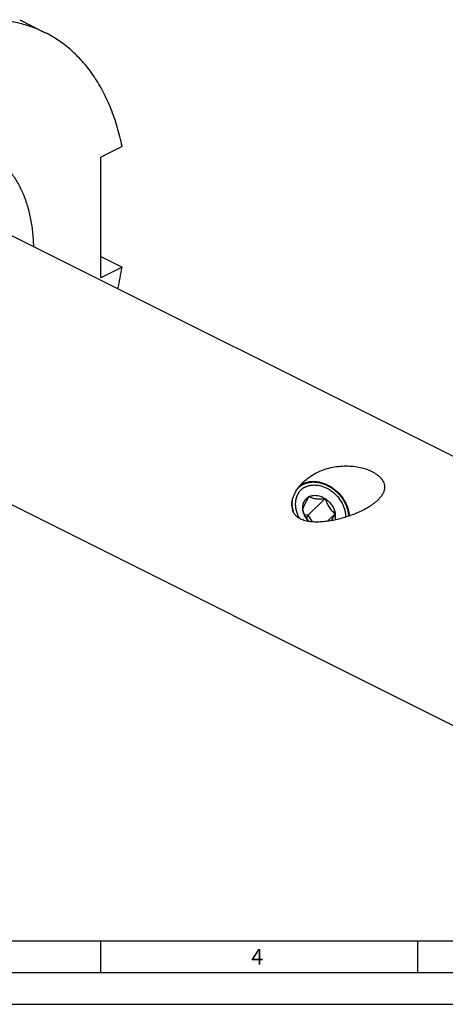
# Model space of a CAD drawing. Units: millimetres. Extents: x 0 to 594, y 0 to 420.
# Drawn here: x 134 to 201, y 0 to 155 of the extents above; entities that cross this region are included whole.
import ezdxf

# ---------------------------------------------------------------- set-up
doc = ezdxf.new("R2010")
doc.units = ezdxf.units.MM
doc.header["$LTSCALE"] = 32.67
for name, color, linetype in [('30299092_CL', 7, 'CONTINUOUS'), ('606332101-000-01-ED1_FORMAT', 7, 'CONTINUOUS'), ('606967898-000_CL', 7, 'CONTINUOUS')]:
    doc.layers.add(name, color=color, linetype=linetype)
doc.styles.get("Standard").update_dxf_attribs({"font": 'TXT.SHX', "width": 0.7})

msp = doc.modelspace()

# ---------------------------------------------------------------- linework, layer by layer
at = {"layer": '30299092_CL', "color": 7, "linetype": 'CONTINUOUS'}
for p, q in [((182.4729, 79.8037), (179.7458, 77.1868)), ((179.7458, 77.1868), (179.228, 77.2499)), ((179.5031, 76.7361), (179.7458, 77.1868)), ((180.4409, 76.1249), (179.7458, 77.1868)), ((184.0366, 77.4149), (182.7968, 76.2252))]:
    msp.add_line(p, q, dxfattribs=at)
for points, knots in [([(178.9374, 78.036), (178.9231, 78.1466), (178.9083, 78.3663), (178.9299, 78.6905), (178.9954, 78.9987), (179.1039, 79.2853), (179.2536, 79.5455), (179.4422, 79.7744), (179.666, 79.9678), (179.835, 80.0701), (179.9233, 80.1143)], [0, 0, 0, 0, 0.13617719, 0.26788787, 0.39540437, 0.51931305, 0.64051411, 0.7601578, 0.87954172, 1, 1, 1, 1]), ([(178.9374, 78.036), (178.9668, 78.1654), (179.029, 78.372), (179.1416, 78.6602), (179.2574, 78.9173), (179.3979, 79.1974), (179.6176, 79.602), (179.7981, 79.9079), (179.9233, 80.1143)], [0, 0, 0, 0, 0.17251881, 0.2793779, 0.40189302, 0.53871923, 0.68642463, 1, 1, 1, 1]), ([(179.9233, 80.1143), (180.0132, 80.1592), (180.2034, 80.2355), (180.507, 80.3051), (180.827, 80.3305), (181.1579, 80.3112), (181.4942, 80.2478), (181.9468, 80.1045), (182.2699, 79.937), (182.4729, 79.8037)], [0, 0, 0, 0, 0.11242828, 0.22787188, 0.34699043, 0.47013718, 0.59737489, 0.72849504, 1, 1, 1, 1]), ([(179.9233, 80.1143), (179.9994, 80.0764), (180.1605, 80.0037), (180.4208, 79.9111), (180.7105, 79.8366), (181.0292, 79.7848), (181.372, 79.7579), (181.7316, 79.7543), (182.1006, 79.7705), (182.3485, 79.7913), (182.4729, 79.8037)], [0, 0, 0, 0, 0.09794051, 0.20335634, 0.31783238, 0.44198804, 0.57472362, 0.71357528, 0.85595405, 1, 1, 1, 1]), ([(182.4729, 79.8037), (182.5084, 79.6855), (182.5853, 79.4493), (182.7214, 79.1009), (182.8832, 78.7617), (183.0728, 78.4392), (183.2886, 78.1412), (183.5986, 77.7877), (183.8585, 77.5561), (184.0366, 77.4149)], [0, 0, 0, 0, 0.12746655, 0.2563297, 0.3859856, 0.51513308, 0.64204209, 0.76535004, 1, 1, 1, 1]), ([(182.4729, 79.8037), (182.6819, 79.6666), (183.0725, 79.3469), (183.5462, 78.7651), (183.884, 78.1137), (184.0067, 77.6463), (184.0366, 77.4149)], [0, 0, 0, 0, 0.255458, 0.51158136, 0.76160939, 1, 1, 1, 1]), ([(179.9226, 76.183), (179.8065, 76.311), (179.5873, 76.5861), (179.3163, 77.0422), (179.1012, 77.5306), (178.9881, 77.8672), (178.9374, 78.036)], [0, 0, 0, 0, 0.24485265, 0.49702946, 0.75012266, 1, 1, 1, 1]), ([(179.849, 76.1945), (179.7255, 76.3252), (179.5547, 76.5345), (179.3608, 76.8347), (179.1934, 77.1421), (179.0329, 77.5393), (178.9586, 77.8714), (178.9374, 78.036)], [0, 0, 0, 0, 0.25851358, 0.38667178, 0.51348076, 0.76138561, 1, 1, 1, 1]), ([(184.0366, 77.4149), (183.9244, 77.2299), (183.7122, 76.8712), (183.514, 76.5044), (183.425, 76.3249)], [0, 0, 0, 0, 0.51920599, 1, 1, 1, 1]), ([(184.0366, 77.4149), (184.0584, 77.2466), (184.0702, 76.9132), (184.011, 76.5841), (183.9636, 76.4299)], [0, 0, 0, 0, 0.51267665, 1, 1, 1, 1])]:
    msp.add_open_spline(points, degree=3, knots=knots, dxfattribs=at)
at = {"layer": '606332101-000-01-ED1_FORMAT', "color": 7, "linetype": 'CONTINUOUS'}
msp.add_line((10, 10), (584, 10), dxfattribs=at)
at = {"layer": '606332101-000-01-ED1_FORMAT', "color": 3, "linetype": 'CONTINUOUS'}
for p, q in [((147, 10), (147, 5)), ((197, 10), (197, 5)), ((5, 5), (589, 5)), ((0, 0), (594, 0))]:
    msp.add_line(p, q, dxfattribs=at)
at = {"layer": '606967898-000_CL', "color": 7, "linetype": 'CONTINUOUS'}
for p, q in [((134.2464, 155.3404), (138.2786, 153.3243)), ((150.4071, 135.3738), (147.0306, 133.6856)), ((147.0306, 114.633), (147.0306, 133.6856)), ((131.4861, 122.0615), (231.1882, 72.2105)), ((147.0306, 118.0095), (150.4071, 116.3212)), ((150.4071, 116.3212), (147.0306, 114.633)), ((114.492, 88.0733), (214.1941, 38.2222))]:
    msp.add_line(p, q, dxfattribs=at)
for centre, radius, start, end in [((82.1453, 127.857), 69.2297, 347.549442, 350.408019), ((180.374, 79.317), 3.1823, 116.54859, 125.346011), ((205.5134, 82.6649), 28.6008, 187.92924, 189.272416)]:
    msp.add_arc(centre, radius, start, end, dxfattribs=at)
for points, knots in [([(138.2786, 153.3243), (137.6922, 153.6175), (136.4836, 154.1444), (134.5884, 154.7445), (132.6164, 155.1534), (130.5762, 155.3692), (128.4764, 155.3916), (126.3259, 155.2206), (124.1335, 154.8573), (121.9081, 154.3035), (119.659, 153.5616), (117.3951, 152.6348), (115.1257, 151.527), (112.8601, 150.2429), (110.6073, 148.7877), (108.3766, 147.1675), (106.1772, 145.3889), (104.0179, 143.4592), (101.9075, 141.3864), (99.1494, 138.4202), (95.8827, 134.4064), (92.3204, 129.2078), (89.1424, 123.6734), (86.4008, 117.8936), (84.1399, 111.9622), (82.3968, 105.9762), (81.5848, 101.9437), (81.2769, 99.9427)], [0, 0, 0, 0, 0.02239907, 0.04495067, 0.06780179, 0.09108895, 0.11493426, 0.13944263, 0.16470028, 0.19077426, 0.21771268, 0.24554566, 0.27428646, 0.3039329, 0.3344687, 0.36586498, 0.39808153, 0.43106814, 0.46476578, 0.49910771, 0.56940949, 0.64134139, 0.71419312, 0.78722144, 0.85967689, 0.9308303, 1, 1, 1, 1]), ([(150.4071, 135.3738), (150.1963, 136.4132), (149.8204, 137.9447), (149.1885, 139.9244), (148.494, 141.792), (147.488, 143.992), (146.0489, 146.4174), (144.6631, 148.2371), (143.4567, 149.5478), (142.5109, 150.4529), (141.5191, 151.2858), (140.483, 152.045), (139.4044, 152.7292), (138.6577, 153.1348), (138.2786, 153.3243)], [0, 0, 0, 0, 0.14184337, 0.21057236, 0.27786144, 0.40824817, 0.53351041, 0.65432641, 0.71336452, 0.77163889, 0.82928846, 0.88646109, 0.94331168, 1, 1, 1, 1]), ([(179.0219, 82.4283), (179.3199, 82.7143), (179.9622, 83.2396), (181.0257, 83.8803), (182.1607, 84.3729), (183.339, 84.7179), (184.534, 84.9196), (185.7205, 84.9849), (186.8749, 84.9229), (187.9746, 84.7429), (188.8399, 84.4983), (189.4831, 84.2473), (189.9306, 84.0358), (190.3462, 83.7983), (190.7256, 83.5346), (191.0637, 83.2437), (191.354, 82.9242), (191.5882, 82.5742), (191.7271, 82.2554), (191.7967, 81.9878), (191.8273, 81.7792), (191.8341, 81.5636), (191.8156, 81.342), (191.7707, 81.1156), (191.6723, 80.8023), (191.4775, 80.4085), (191.1526, 79.9587), (190.8899, 79.6801), (190.7481, 79.5441)], [0, 0, 0, 0, 0.07158829, 0.14318584, 0.21457276, 0.28546308, 0.35548329, 0.42417605, 0.49102175, 0.55546978, 0.61697262, 0.64647524, 0.67506237, 0.70269263, 0.72934525, 0.75503574, 0.77984308, 0.80395472, 0.82773147, 0.83968832, 0.85180831, 0.86420256, 0.87698681, 0.89027013, 0.90414117, 0.9337953, 0.96594079, 1, 1, 1, 1]), ([(177.186, 78.7194), (177.1816, 78.8892), (177.2024, 79.2339), (177.3091, 79.744), (177.4806, 80.2442), (177.783, 80.8903), (178.277, 81.6444), (178.7619, 82.1787), (179.0219, 82.4283)], [0, 0, 0, 0, 0.11996421, 0.24256316, 0.36694678, 0.49250934, 0.74548439, 1, 1, 1, 1]), ([(178.9517, 82.1638), (179.1162, 82.2461), (179.4646, 82.3846), (180.0217, 82.5077), (180.6091, 82.5469), (181.4303, 82.4857), (182.2559, 82.2538), (183.0425, 81.8782), (183.8122, 81.3995), (184.6781, 80.6436), (185.3684, 79.7259), (185.7869, 78.9263), (186.025, 78.3117), (186.1847, 77.6901), (186.2376, 77.2714), (186.2495, 77.0647)], [0, 0, 0, 0, 0.05376575, 0.10903808, 0.16614356, 0.22525156, 0.34915318, 0.4138075, 0.47975676, 0.61363429, 0.74721963, 0.8128195, 0.8770114, 0.93947636, 1, 1, 1, 1]), ([(178.6266, 81.1602), (178.4969, 81.0357), (178.2602, 80.7578), (177.9918, 80.2742), (177.8145, 79.7347), (177.7322, 79.1532), (177.7462, 78.5435), (177.8941, 77.701), (178.1429, 77.0888), (178.357, 76.7039)], [0, 0, 0, 0, 0.11249954, 0.2267334, 0.34419865, 0.46597883, 0.59265661, 0.72430699, 1, 1, 1, 1]), ([(179.2985, 81.6327), (179.1752, 81.571), (178.9382, 81.43), (178.7252, 81.2548), (178.6266, 81.1602)], [0, 0, 0, 0, 0.50225087, 1, 1, 1, 1]), ([(179.2985, 81.6327), (179.4474, 81.7071), (179.7635, 81.8317), (180.2693, 81.9391), (180.8028, 81.9677), (181.5481, 81.8998), (182.2943, 81.6726), (183.0005, 81.3129), (183.6863, 80.8588), (184.4471, 80.1495), (185.0366, 79.2966), (185.3775, 78.5609), (185.56, 78.0005), (185.6676, 77.4388), (185.6881, 77.0637), (185.6846, 76.8798)], [0, 0, 0, 0, 0.05389445, 0.10936503, 0.16675348, 0.22622673, 0.35100613, 0.41611517, 0.48246692, 0.61679832, 0.75012955, 0.81528935, 0.87882791, 0.94045265, 1, 1, 1, 1]), ([(190.7481, 79.5441), (190.6228, 79.4238), (190.3595, 79.1927), (189.9398, 78.8738), (189.4997, 78.5785), (188.8974, 78.2162), (188.1264, 77.8162), (187.1866, 77.4048), (186.2468, 77.0547), (185.3128, 76.7598), (184.3874, 76.5168), (183.4721, 76.3247), (182.5678, 76.1857), (181.6758, 76.1049), (180.7983, 76.0915), (180.079, 76.1501), (179.5195, 76.2525), (179.1114, 76.3614), (178.7168, 76.5085), (178.3415, 76.7014), (177.9944, 76.9482), (177.6886, 77.2563), (177.4414, 77.6284), (177.329, 77.9096), (177.2863, 78.0565)], [0, 0, 0, 0, 0.03464778, 0.06979504, 0.10509312, 0.14030942, 0.20996137, 0.27819172, 0.34484487, 0.40992714, 0.47350025, 0.53563958, 0.59641877, 0.65590629, 0.71417192, 0.77130913, 0.79952371, 0.82754862, 0.85545755, 0.88337162, 0.91148365, 0.94007409, 0.96948304, 1, 1, 1, 1])]:
    msp.add_open_spline(points, degree=3, knots=knots, dxfattribs=at)
at = {"layer": '606967898-000_CL', "color": 9, "linetype": 'CONTINUOUS'}
msp.add_open_spline([(115.9179, 133.7177), (116.5605, 134.039), (117.8449, 134.6091), (119.8025, 135.2448), (121.7268, 135.634), (123.5999, 135.772), (125.1161, 135.6744), (126.279, 135.4678), (127.1208, 135.2515), (127.9366, 134.9732), (128.7244, 134.6335), (129.4825, 134.2331), (130.209, 133.7731), (130.9021, 133.2546), (131.5602, 132.6789), (132.1819, 132.0472), (132.9675, 131.1238), (133.8511, 129.8299), (134.5764, 128.4032), (135.0716, 127.1767), (135.5189, 125.862), (135.9605, 124.1144), (136.2983, 121.901), (136.3959, 120.3767), (136.415, 119.5973)], degree=3, knots=[0, 0, 0, 0, 0.0694224, 0.13553256, 0.19850611, 0.25867085, 0.31651314, 0.34477694, 0.37271035, 0.40041178, 0.42798433, 0.45553371, 0.48316612, 0.51098606, 0.53909421, 0.56758557, 0.59654791, 0.65615992, 0.7184883, 0.75080365, 0.78392066, 0.8526139, 0.92465977, 1, 1, 1, 1], dxfattribs=at)
at = {"layer": '606967898-000_CL', "color": 3, "linetype": 'CONTINUOUS'}
for points, knots in [([(179.0058, 82.081), (179.0481, 82.0961), (179.1327, 82.1265), (179.2596, 82.1719), (179.3865, 82.2174), (179.4922, 82.2553), (179.5768, 82.2856), (179.6297, 82.3046), (179.6667, 82.3178), (179.6878, 82.3254), (179.7037, 82.3311), (179.7169, 82.3358), (179.7275, 82.3396), (179.7341, 82.342), (179.7394, 82.3438), (179.7432, 82.3455), (179.7477, 82.346), (179.7536, 82.3467), (179.7611, 82.3475), (179.7789, 82.3496), (179.8056, 82.3527), (179.8411, 82.3569), (179.8767, 82.3611), (179.9242, 82.3667), (179.9835, 82.3736), (180.0547, 82.3819), (180.1259, 82.3903), (180.1971, 82.3986), (180.2683, 82.407), (180.3395, 82.4153), (180.3988, 82.4223), (180.4462, 82.4278), (180.4818, 82.432), (180.5115, 82.4355), (180.5352, 82.4383), (180.5501, 82.44), (180.5604, 82.4412), (180.5664, 82.4419), (180.5723, 82.4428), (180.5801, 82.4418), (180.5926, 82.4408), (180.6083, 82.4393), (180.6333, 82.437), (180.6646, 82.4341), (180.7146, 82.4295), (180.7771, 82.4237), (180.8522, 82.4168), (180.9273, 82.4099), (181.0023, 82.403), (181.0774, 82.3961), (181.1524, 82.3892), (181.2275, 82.3823), (181.29, 82.3765), (181.3401, 82.3719), (181.3776, 82.3684), (181.4089, 82.3656), (181.4292, 82.3637), (181.4386, 82.3628), (181.4425, 82.3624), (181.4456, 82.3623), (181.4487, 82.3613), (181.4542, 82.3598), (181.462, 82.3575), (181.4744, 82.354), (181.49, 82.3495), (181.5086, 82.3442), (181.5335, 82.337), (181.5646, 82.3281), (181.6144, 82.3139), (181.6766, 82.296), (181.7512, 82.2746), (181.8507, 82.2461), (181.9751, 82.2105), (182.0871, 82.1784), (182.1618, 82.157), (182.1991, 82.1463), (182.2302, 82.1374), (182.2551, 82.1303), (182.2737, 82.1249), (182.2893, 82.1205), (182.3017, 82.1168), (182.3142, 82.1137), (182.3296, 82.1058), (182.3542, 82.0941), (182.385, 82.0791), (182.422, 82.0612), (182.459, 82.0433), (182.5083, 82.0195), (182.5945, 81.9777), (182.6931, 81.93), (182.7917, 81.8823), (182.8657, 81.8465), (182.9396, 81.8107), (183.0012, 81.7809), (183.0505, 81.7571), (183.0875, 81.7392), (183.1183, 81.7243), (183.1429, 81.7123), (183.1584, 81.7049), (183.1691, 81.6996), (183.1753, 81.6968), (183.181, 81.6925), (183.1882, 81.6876), (183.1997, 81.6794), (183.2141, 81.6693), (183.2486, 81.6451), (183.3003, 81.6087), (183.3693, 81.5602), (183.4613, 81.4955), (183.5763, 81.4147), (183.6913, 81.3338), (183.7832, 81.2691), (183.8522, 81.2206), (183.904, 81.1842), (183.9385, 81.16), (183.9528, 81.1499), (183.9644, 81.1418), (183.9715, 81.1367), (183.9774, 81.1329), (183.9824, 81.1278), (183.9914, 81.1192), (184.0041, 81.1068), (184.0246, 81.0871), (184.0501, 81.0623), (184.0808, 81.0327), (184.1217, 80.9931), (184.1728, 80.9437), (184.2341, 80.8844), (184.2954, 80.825), (184.3771, 80.7459), (184.4589, 80.6669), (184.5304, 80.5976), (184.5713, 80.5581), (184.602, 80.5284), (184.6326, 80.4988), (184.6582, 80.4741), (184.6785, 80.4542), (184.6916, 80.4421), (184.6997, 80.4308), (184.7082, 80.4197), (184.7186, 80.4058), (184.7312, 80.3892), (184.7481, 80.367), (184.7775, 80.3282), (184.8363, 80.2506), (184.9203, 80.1397), (185.0212, 80.0066), (185.1052, 79.8957), (185.164, 79.818), (185.1976, 79.7737), (185.2186, 79.7459), (185.2355, 79.7237), (185.2481, 79.7071), (185.2586, 79.6932), (185.267, 79.6821), (185.2733, 79.6739), (185.2794, 79.6654), (185.2856, 79.6529), (185.2973, 79.6317), (185.3136, 79.6009), (185.3333, 79.5642), (185.3595, 79.5152), (185.3923, 79.4539), (185.4316, 79.3804), (185.4709, 79.3069), (185.5103, 79.2334), (185.5496, 79.1599), (185.5889, 79.0863), (185.6283, 79.0128), (185.661, 78.9516), (185.6873, 78.9026), (185.7036, 78.8719), (185.7167, 78.8474), (185.725, 78.8321), (185.7315, 78.8198), (185.7358, 78.8122), (185.7377, 78.8058), (185.7399, 78.7995), (185.7436, 78.7883), (185.749, 78.7724), (185.7575, 78.7469), (185.7682, 78.715), (185.7811, 78.6768), (185.7982, 78.6258), (185.8196, 78.5621), (185.8453, 78.4856), (185.871, 78.4092), (185.8967, 78.3327), (185.9224, 78.2563), (185.9481, 78.1798), (185.9695, 78.1161), (185.9866, 78.0651), (185.9995, 78.0269), (186.0123, 77.9886), (186.022, 77.96), (186.0284, 77.9409), (186.0311, 77.9329), (186.0332, 77.9265), (186.0349, 77.9217), (186.0353, 77.917), (186.0368, 77.9074), (186.0388, 77.8931), (186.0416, 77.8741), (186.0443, 77.855), (186.048, 77.8296), (186.0544, 77.7851), (186.0636, 77.7215), (186.0784, 77.6198), (186.0968, 77.4927), (186.1188, 77.3402), (186.1409, 77.1876), (186.1556, 77.0859), (186.163, 77.0351)], [0, 0, 0, 0, 0.015625, 0.03125, 0.046875, 0.0625, 0.0703125, 0.078125, 0.08203125, 0.08398438, 0.0859375, 0.08789062, 0.08886719, 0.08984375, 0.09033203, 0.09082031, 0.09130859, 0.09179688, 0.09277344, 0.09375, 0.09765625, 0.1015625, 0.10546875, 0.109375, 0.1171875, 0.125, 0.1328125, 0.140625, 0.1484375, 0.15625, 0.1640625, 0.16796875, 0.171875, 0.17578125, 0.17773438, 0.1796875, 0.18066406, 0.18115234, 0.18164062, 0.18261719, 0.18359375, 0.18554688, 0.1875, 0.19140625, 0.1953125, 0.203125, 0.2109375, 0.21875, 0.2265625, 0.234375, 0.2421875, 0.25, 0.2578125, 0.26171875, 0.265625, 0.26953125, 0.27148438, 0.27197266, 0.27246094, 0.27270508, 0.27294922, 0.2734375, 0.27441406, 0.27539062, 0.27734375, 0.27929688, 0.28125, 0.28515625, 0.2890625, 0.296875, 0.3046875, 0.3125, 0.328125, 0.34375, 0.34765625, 0.3515625, 0.35546875, 0.35742188, 0.359375, 0.36132812, 0.36230469, 0.36328125, 0.36523438, 0.3671875, 0.37109375, 0.375, 0.37890625, 0.3828125, 0.390625, 0.40625, 0.4140625, 0.421875, 0.4296875, 0.4375, 0.44140625, 0.4453125, 0.44921875, 0.45117188, 0.453125, 0.45410156, 0.45458984, 0.45507812, 0.45605469, 0.45703125, 0.45898438, 0.4609375, 0.46875, 0.4765625, 0.484375, 0.5, 0.515625, 0.5234375, 0.53125, 0.5390625, 0.54101562, 0.54296875, 0.54394531, 0.54492188, 0.54541016, 0.54589844, 0.546875, 0.54882812, 0.55078125, 0.5546875, 0.55859375, 0.5625, 0.5703125, 0.578125, 0.5859375, 0.59375, 0.609375, 0.6171875, 0.62109375, 0.625, 0.62890625, 0.6328125, 0.63476562, 0.63671875, 0.63769531, 0.63867188, 0.640625, 0.64257812, 0.64453125, 0.6484375, 0.65625, 0.671875, 0.6875, 0.703125, 0.7109375, 0.71484375, 0.71875, 0.72070312, 0.72265625, 0.72460938, 0.72558594, 0.7265625, 0.72753906, 0.72851562, 0.73046875, 0.734375, 0.73828125, 0.7421875, 0.75, 0.7578125, 0.765625, 0.7734375, 0.78125, 0.7890625, 0.796875, 0.8046875, 0.80859375, 0.8125, 0.81445312, 0.81640625, 0.81738281, 0.81835938, 0.81884766, 0.81933594, 0.8203125, 0.82226562, 0.82421875, 0.828125, 0.83203125, 0.8359375, 0.84375, 0.8515625, 0.859375, 0.8671875, 0.875, 0.8828125, 0.890625, 0.89453125, 0.8984375, 0.90234375, 0.90625, 0.90722656, 0.90820312, 0.90869141, 0.90917969, 0.90966797, 0.91015625, 0.91210938, 0.9140625, 0.91601562, 0.91796875, 0.921875, 0.9296875, 0.9375, 0.953125, 0.96875, 0.984375, 1, 1, 1, 1]), ([(178.2131, 81.5129), (178.2267, 81.5257), (178.2537, 81.5513), (178.2842, 81.5802), (178.3044, 81.5994), (178.313, 81.6074), (178.3196, 81.6138), (178.3271, 81.6203), (178.3408, 81.6319), (178.36, 81.6484), (178.3833, 81.6682), (178.4065, 81.6881), (178.4259, 81.7045), (178.4412, 81.7179), (178.4573, 81.7304), (178.4857, 81.752), (178.518, 81.7768), (178.5463, 81.7985), (178.5626, 81.8108), (178.5746, 81.8203), (178.5874, 81.8287), (178.6042, 81.8403), (178.6338, 81.8604), (178.6676, 81.8835), (178.697, 81.9037), (178.714, 81.9151), (178.7317, 81.9256), (178.7536, 81.939), (178.7799, 81.955), (178.8062, 81.971), (178.8282, 81.9843), (178.8434, 81.9936), (178.8524, 81.9989), (178.8623, 82.0041), (178.8744, 82.0106), (178.9036, 82.0263), (178.9474, 82.0497), (178.9863, 82.0706), (179.0058, 82.081)], [0, 0, 0, 0, 0.0625, 0.125, 0.140625, 0.15625, 0.1640625, 0.171875, 0.1875, 0.21875, 0.25, 0.28125, 0.3125, 0.328125, 0.34375, 0.375, 0.4375, 0.46875, 0.484375, 0.5, 0.515625, 0.53125, 0.5625, 0.625, 0.65625, 0.671875, 0.6875, 0.71875, 0.75, 0.78125, 0.8125, 0.828125, 0.8359375, 0.84375, 0.859375, 0.875, 0.9375, 1, 1, 1, 1]), ([(177.5237, 77.5138), (177.5098, 77.5609), (177.4889, 77.6314), (177.461, 77.7255), (177.4436, 77.7843), (177.4296, 77.8313), (177.4209, 77.8607), (177.4147, 77.8813), (177.4114, 77.893), (177.4091, 77.9048), (177.4058, 77.9195), (177.3982, 77.9548), (177.3868, 78.0078), (177.3715, 78.0784), (177.3562, 78.1491), (177.3448, 78.202), (177.3372, 78.2373), (177.3341, 78.252), (177.3313, 78.2638), (177.3296, 78.2755), (177.3269, 78.296), (177.3229, 78.3253), (177.3166, 78.3721), (177.3087, 78.4306), (177.3008, 78.4891), (177.2945, 78.5358), (177.2897, 78.571), (177.2858, 78.6002), (177.283, 78.6207), (177.2815, 78.6324), (177.28, 78.6412), (177.2798, 78.6498), (177.2791, 78.6614), (177.2781, 78.6816), (177.2766, 78.7104), (177.2747, 78.7451), (177.2723, 78.7913), (177.2692, 78.849), (177.2662, 78.9067), (177.2637, 78.9529), (177.2623, 78.9818), (177.2611, 79.002), (177.2607, 79.0135), (177.2612, 79.0248), (177.2616, 79.0389), (177.2628, 79.0729), (177.2644, 79.1238), (177.2666, 79.1916), (177.2688, 79.2595), (177.2704, 79.3104), (177.2715, 79.3444), (177.272, 79.3585), (177.2722, 79.3698), (177.2734, 79.381), (177.2759, 79.4005), (177.2792, 79.4284), (177.2847, 79.473), (177.2915, 79.5287), (177.3025, 79.6179), (177.3107, 79.6848), (177.3161, 79.7294)], [0, 0, 0, 0, 0.0625, 0.09375, 0.125, 0.140625, 0.15625, 0.1640625, 0.16796875, 0.171875, 0.1796875, 0.1875, 0.21875, 0.25, 0.28125, 0.3125, 0.3203125, 0.328125, 0.33203125, 0.3359375, 0.34375, 0.359375, 0.375, 0.40625, 0.4375, 0.453125, 0.46875, 0.484375, 0.4921875, 0.49609375, 0.5, 0.50390625, 0.5078125, 0.515625, 0.53125, 0.546875, 0.5625, 0.59375, 0.625, 0.640625, 0.65625, 0.6640625, 0.66796875, 0.671875, 0.6796875, 0.6875, 0.71875, 0.75, 0.78125, 0.8125, 0.8203125, 0.828125, 0.83203125, 0.8359375, 0.84375, 0.859375, 0.875, 0.90625, 0.9375, 1, 1, 1, 1])]:
    msp.add_open_spline(points, degree=3, knots=knots, dxfattribs=at)

# ---------------------------------------------------------------- texts
at = {"layer": '606332101-000-01-ED1_FORMAT', "color": 2, "linetype": 'CONTINUOUS', "insert": (170.7798, 8.75), "char_height": 2.5, "width": 3.660714, "attachment_point": 1, "line_spacing_factor": 0.9}
msp.add_mtext('4', dxfattribs=at)

doc.saveas('drawing.dxf')
